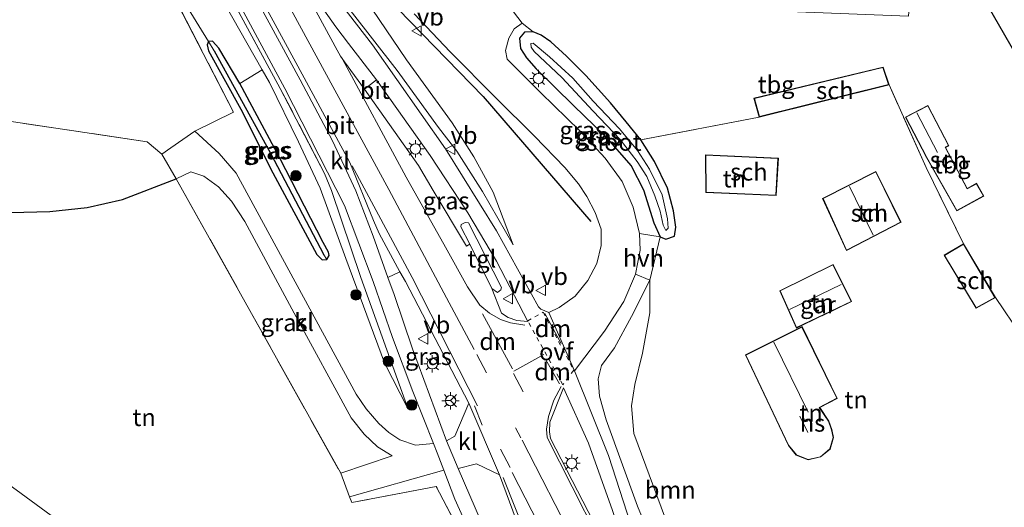
# Model space of a CAD drawing. Units: metres. Extents: x 149998 to 157066, y 458569 to 462500.
# Drawn here: x 156426 to 156568, y 461361 to 461432 of the extents above; entities that cross this region are included whole.
import ezdxf
from ezdxf.enums import TextEntityAlignment as Align

# ---------------------------------------------------------------- set-up
doc = ezdxf.new("R2010")
doc.units = ezdxf.units.M
for name, pattern in [('IE-TERREINAFSCHEIDING', [10, 8, -2]), ('VW-3-9_STREEP', [12, 3, -9]), ('VW-6060_STREEP', [1.2, 0.6, -0.6])]:
    doc.linetypes.add(name, pattern=pattern)
doc.layers.get('0').update_dxf_attribs({"lineweight": 25})
for name, color, linetype in [('B-ME-GR-BOMENRIJ-L-B1', 10, 'Continuous'), ('B-ME-GW-INSTEEKWATERGANG-L-B1', 10, 'Continuous'), ('B-ME-GW-WATERGANG-GREPPEL-L-B1', 10, 'Continuous'), ('B-ME-IE-TERREINAFSCHEIDING-HAAG-L-B1', 10, 'Continuous'), ('B-ME-KG-KADASTRAAL-OPNAMEDTMGRENS-L-B1', 10, 'Continuous')]:
    doc.layers.add(name, color=color, linetype=linetype)
for name, color, linetype, lineweight in [('B-ME-GR-BOOM-GV-B6', 93, 'Continuous', 18), ('B-ME-GR-BOOM-S-B1', 93, 'Continuous', 18), ('B-ME-GW-KRUINLIJN-L-B1', 93, 'Continuous', 18), ('B-ME-GW-TEENLIJN-L-B1', 93, 'Continuous', 18), ('B-ME-IE-GRASLAND-GV-B6', 93, 'Continuous', 18), ('B-ME-IE-GRONDWERKLIJN-GROND_INGERICHT-GV-B6', 253, 'Continuous', 18), ('B-ME-IE-HULPGEOMETRIE-L-B1', 53, 'Continuous', 18), ('B-ME-IE-MEUBILAIR_WEGMEUBILAIR-LICHTMAST-S-B1', 8, 'Continuous', 18), ('B-ME-IE-TERREINAFSCHEIDING-DOORGANG-L-B1', 8, 'IE-TERREINAFSCHEIDING-KUNSTMATIG-OPEN', 18), ('B-ME-IE-TERREINAFSCHEIDING-RASTERHEKWERK-L-B1', 8, 'IE-TERREINAFSCHEIDING', 18), ('B-ME-KG-KADASTRAAL-DAKRAND-L-B1', 13, 'Continuous', 18), ('B-ME-KG-KADASTRAAL-NOKLIJN-L-B1', 13, 'Continuous', 18), ('B-ME-OG-BEBOUWING-GV-B6', 173, 'Continuous', 18), ('B-ME-OG-WATER-GV-B6', 153, 'Continuous', 18), ('B-ME-VH-VERH_SOORT-BITUMEN-GV-B6', 8, 'IE-TERREINAFSCHEIDING-NATUURLIJK-HOUTWAL', 18), ('B-ME-VH-VERH_SOORT-HALF_VERHARDING-GV-B6', 8, 'IE-TERREINAFSCHEIDING-NATUURLIJK-HOUTWAL', 18), ('B-ME-VH-VERH_SOORT-KLINKERS-GV-B6', 8, 'IE-TERREINAFSCHEIDING-NATUURLIJK-HOUTWAL', 18), ('B-ME-VH-VERH_SOORT-TEGELS-GV-B6', 8, 'Continuous', 18), ('B-ME-VW-MARKERING-39STREEP-015-L-B1', 255, 'VW-3-9_STREEP', 18), ('B-ME-VW-MARKERING-6060STRP10-GV-B6', 255, 'VW-6060_STREEP', 18), ('B-ME-VW-MARKERING-DRIEHOEK-L-B1', 7, 'VW-HAAIETAND70-R-B', 18), ('B-ME-VW-MARKERING-STREEP-015-L-B1', 7, 'Continuous', 18), ('B-ME-VW-MEUBILAIR_WEGMEUBILAIR-RONA-S-B1', 8, 'Continuous', 18), ('B-ME-VW-MEUBILAIR_WEGMEUBILAIR-VERKEERSBORD-S-B1', 8, 'Continuous', 18)]:
    doc.layers.add(name, color=color, linetype=linetype, lineweight=lineweight)
doc.styles.add('NLCS-ISO', font='NLCS-ISO.TTF')
doc.linetypes.add('IE-TERREINAFSCHEIDING-KUNSTMATIG-OPEN', pattern='A,7,-1.5,[67,NLCS.SHX,S=0.75,R=0,X=0,Y=0],-1.5', length=10)
doc.linetypes.add('IE-TERREINAFSCHEIDING-NATUURLIJK-HOUTWAL', pattern='A,7,-1.5,[67,NLCS.SHX,S=0.75,R=45,X=0,Y=0],-1.5,7,-1.5,[70,NLCS.SHX,S=0.75,R=0,X=0,Y=0],-1.5', length=20)
doc.linetypes.add('VW-HAAIETAND70-R-B', pattern='A,0,-0.5,[153,NLCS.SHX,S=1,R=180,X=-0.375,Y=0],-0.5', length=1)

# ---------------------------------------------------------------- blocks, each defined once
blk = doc.blocks.new('boom')
h = blk.add_hatch(color=256)
edge = h.paths.add_edge_path()
edge.add_arc((0, 0), 0.75, 0, 360)
blk.add_circle((0, 0), 0.75)
blk = doc.blocks.new('lantaarnpaal')
for p, q in [((-0.75, 0), (-1.25, 0)), ((-0.88, 0.88), (-0.53, 0.53)), ((0, 0.75), (0, 1.25)), ((0.53, 0.53), (0.88, 0.88)), ((0.75, 0), (1.25, 0)), ((-0.53, -0.53), (-0.88, -0.88)), ((0, -0.75), (0, -1.25)), ((0.53, -0.53), (0.88, -0.88))]:
    blk.add_line(p, q)
blk.add_circle((0, 0), 0.75)
blk = doc.blocks.new('verkeersbord')
for p, q in [((0, 0.75), (-0.75, -0.625)), ((0.75, -0.625), (0, 0.75)), ((-0.75, -0.625), (0.75, -0.625))]:
    blk.add_line(p, q)
blk = doc.blocks.new('wegwijzer')
for q in [(-0.53, -0.53), (0, 0.75), (0.53, -0.53)]:
    blk.add_line((0, 0), q)
blk.add_circle((0, 0), 0.75)

msp = doc.modelspace()

# ---------------------------------------------------------------- linework, layer by layer
at = {"layer": 'B-ME-GR-BOMENRIJ-L-B1'}
msp.add_polyline3d([(156433.0735, 461518.4437, 2.7203), (156436.113, 461511.369, 2.698), (156446.71, 461488.511, 2.878), (156461.511, 461458.183, 3.043), (156469.794, 461443.927, 2.983), (156492.638, 461420.439, 2.818), (156508.177, 461402.351, 2.902)], dxfattribs=at)
at = {"layer": 'B-ME-GR-BOOM-GV-B6'}
for points in [[(156420.172, 461495.025, 2.362), (156427.401, 461482.868, 2.581), (156445.578, 461451.006, 2.752), (156460.71, 461424.278, 3.112), (156457.498, 461422.299, 2.881), (156454.428, 461427.407, 2.881), (156453.536, 461428.448, 2.881), (156452.958, 461428.396, 2.881), (156442.622, 461445.162, 2.752), (156416.727, 461493.634, 2.311)], [(156516.709, 461393.889, 2.998), (156516.688, 461389.139, 2.458), (156515.662, 461383.311, 2.407), (156514.523, 461378.796, 2.302), (156514.074, 461375.692, 2.263), (156514.373, 461371.727, 2.197), (156521.673, 461352.121, 2.26), (156526.955, 461341.118, 2.26), (156533.288, 461332.034, 2.305), (156546.204, 461317.116, 2.332), (156539.957, 461310.216, 3.226), (156531.188, 461326.712, 3.403), (156525.001, 461338.19, 3.361), (156520.173, 461348.574, 3.469), (156514.915, 461361.211, 3.34), (156510.422, 461373.685, 3.214), (156509.419, 461377.088, 3.184), (156509.222, 461379.606, 3.19), (156509.741, 461381.554, 3.214), (156511.592, 461384.103, 3.151), (156514.048, 461388.616, 3.061), (156516.709, 461393.889, 2.998)]]:
    msp.add_polyline3d(points, dxfattribs=at)
at = {"layer": 'B-ME-GW-INSTEEKWATERGANG-L-B1'}
for points in [[(156513.991, 461410.428, 2.902), (156515.769, 461406.937, 2.92), (156517.282, 461402.145, 2.896), (156518.218, 461400.148, 2.863), (156519.042, 461399.801, 2.863), (156520.275, 461400.224, 2.848), (156520.478, 461401.547, 2.845), (156520.11, 461403.889, 2.803), (156519.239, 461407.156, 2.722), (156517.368, 461411.047, 2.722), (156515.39, 461414.172, 2.722), (156513.285, 461416.763, 2.878), (156511.02, 461419.515, 2.878), (156507.444, 461423.444, 2.908), (156504.692, 461426.283, 2.908), (156502.418, 461428.321, 2.878), (156501.022, 461429.302, 2.761), (156499.875, 461429.782, 2.704), (156498.616, 461429.714, 2.704), (156497.89, 461428.879, 2.722), (156498.036, 461427.395, 2.809), (156498.869, 461426.029, 2.956), (156500.29, 461424.439, 3.028), (156505.674, 461419.129, 3.016), (156510.22, 461414.762, 2.944), (156513.991, 461410.428, 2.902)], [(156470.061, 461396.875, 2.851), (156470.388, 461397.456, 2.863), (156470.289, 461397.913, 2.863), (156469.523, 461399.328, 2.926), (156463.228, 461411.625, 2.983), (156457.498, 461422.299, 2.881), (156454.428, 461427.407, 2.881), (156453.536, 461428.448, 2.881), (156452.958, 461428.396, 2.881), (156452.739, 461427.912, 2.977), (156452.963, 461427.03, 2.977), (156457.621, 461418.616, 2.977), (156462.263, 461409.387, 2.782), (156468.588, 461397.573, 2.851), (156469.355, 461396.798, 2.851), (156470.061, 461396.875, 2.851)]]:
    msp.add_polyline3d(points, dxfattribs=at)
at = {"layer": 'B-ME-GW-KRUINLIJN-L-B1'}
for points in [[(156496.955, 461398.996, 3.325), (156492.528, 461406.69, 3.484), (156488.831, 461412.507, 3.532), (156486.181, 461415.96, 3.664), (156480.207, 461424.191, 3.877), (156473.392, 461432.93, 4.416)], [(156469.716, 461409.283, 3.936), (156470.737, 461406.861, 3.913), (156474.977, 461394.26, 3.58), (156481.784, 461375.229, 3.163)]]:
    msp.add_polyline3d(points, dxfattribs=at)
at = {"layer": 'B-ME-GW-TEENLIJN-L-B1'}
for points in [[(156408.8283, 461557.4091, 3.0384), (156410.0597, 461558.194, 2.8765), (156412.1845, 461558.1704, 2.843), (156414.2529, 461557.1936, 3.065), (156417.1803, 461554.7285, 3.132), (156419.5617, 461551.6611, 3.115), (156421.8396, 461547.4659, 3.059), (156424.6523, 461540.8511, 3.087), (156426.8849, 461533.7251, 2.998), (156429.6789, 461525.3698, 2.975), (156433.0675, 461517.9668, 3.032), (156436.022, 461511.328, 2.698), (156446.62, 461488.468, 2.878), (156461.423, 461458.136, 3.043), (156469.714, 461443.866, 2.983), (156472.629, 461438.954, 3.028), (156481.573, 461425.756, 2.971), (156488.167, 461416.62, 2.92), (156491.274, 461411.731, 2.965), (156494.094, 461406.611, 2.995), (156496.955, 461398.996, 3.325)], [(156481.784, 461375.229, 3.163), (156478.385, 461381.913, 2.992), (156472.778, 461396.996, 3.028), (156469.069, 461407.204, 3.034), (156465.941, 461413.876, 3.097), (156461.742, 461422.456, 3.019), (156460.71, 461424.278, 3.112), (156445.578, 461451.006, 2.752), (156427.401, 461482.868, 2.581), (156420.172, 461495.025, 2.362), (156413.09, 461503.235, 2.83), (156411.389, 461503.724, 2.85), (156409.431, 461504.952, 2.957), (156405.336, 461510.92, 2.958), (156398.359, 461521.856, 3.059), (156395.2012, 461526.5481, 2.4645), (156394.3821, 461527.8542, 2.4249), (156393.3936, 461529.4304, 2.4085), (156392.5095, 461530.8401, 2.3346)]]:
    msp.add_polyline3d(points, dxfattribs=at)
at = {"layer": 'B-ME-GW-WATERGANG-GREPPEL-L-B1'}
msp.add_polyline3d([(156453.785, 461427.056, 2.551), (156456.668, 461421.792, 2.569), (156461.9, 461412.238, 2.449), (156469.598, 461397.556, 2.503)], dxfattribs=at)
at = {"layer": 'B-ME-IE-GRASLAND-GV-B6'}
for points in [[(156427.083, 461516.897, 6.979), (156436.88, 461498.848, 6.438), (156446.607, 461480.89, 5.852), (156456.276, 461463.052, 5.292), (156460.922, 461454.411, 5.037), (156469.053, 461439.495, 4.668), (156471.077, 461436.015, 4.599), (156472.22, 461434.341, 4.552), (156473.392, 461432.93, 4.416), (156480.207, 461424.191, 3.877), (156486.181, 461415.96, 3.664), (156488.831, 461412.507, 3.532), (156492.528, 461406.69, 3.484), (156496.955, 461398.996, 3.325), (156494.094, 461406.611, 2.995), (156491.274, 461411.731, 2.965), (156488.167, 461416.62, 2.92), (156481.573, 461425.756, 2.971), (156472.629, 461438.954, 3.028), (156469.714, 461443.866, 2.983), (156461.423, 461458.136, 3.043), (156446.62, 461488.468, 2.878), (156436.022, 461511.328, 2.698), (156433.0675, 461517.9668, 3.032)], [(156433.0675, 461517.9668, 3.032), (156436.022, 461511.328, 2.698), (156446.62, 461488.468, 2.878), (156461.423, 461458.136, 3.043), (156469.714, 461443.866, 2.983), (156472.629, 461438.954, 3.028), (156481.573, 461425.756, 2.971), (156488.167, 461416.62, 2.92), (156491.274, 461411.731, 2.965), (156494.094, 461406.611, 2.995), (156496.955, 461398.996, 3.325), (156492.528, 461406.69, 3.484), (156488.831, 461412.507, 3.532), (156486.181, 461415.96, 3.664), (156480.207, 461424.191, 3.877), (156473.392, 461432.93, 4.416), (156472.22, 461434.341, 4.552), (156471.077, 461436.015, 4.599), (156469.053, 461439.495, 4.668), (156460.922, 461454.411, 5.037), (156456.276, 461463.052, 5.292), (156446.607, 461480.89, 5.852), (156436.88, 461498.848, 6.438), (156427.083, 461516.897, 6.979)], [(156416.15, 461510.029, 6.954), (156425.74, 461492.294, 6.389), (156435.174, 461474.844, 5.879), (156449.536, 461448.306, 5.091), (156454.722, 461438.77, 4.831), (156463.987, 461421.588, 4.385), (156472.604, 461404.678, 3.9), (156476.732, 461393.671, 3.738), (156479.544, 461385.575, 3.499), (156482.466, 461377.77, 3.397)], [(156425.232, 461492.004, 6.447), (156434.744, 461474.438, 5.865), (156440.112, 461464.494, 5.567), (156449.036, 461448.022, 5.077), (156454.185, 461438.451, 4.853), (156463.323, 461421.605, 4.401), (156469.716, 461409.283, 3.936), (156470.737, 461406.861, 3.913), (156474.977, 461394.26, 3.58), (156481.784, 461375.229, 3.163), (156478.385, 461381.913, 2.992), (156472.778, 461396.996, 3.028), (156469.069, 461407.204, 3.034), (156465.941, 461413.876, 3.097), (156461.742, 461422.456, 3.019), (156460.71, 461424.278, 3.112), (156445.578, 461451.006, 2.752), (156427.401, 461482.868, 2.581), (156420.172, 461495.025, 2.362)], [(156482.466, 461377.77, 3.397), (156485.458, 461370.257, 3.298), (156482.83, 461370.037, 3.241), (156480.597, 461370.811, 3.166), (156478.986, 461371.866, 3.163), (156477.559, 461373.161, 3.139), (156475.746, 461375.284, 3.1), (156474.29, 461377.389, 3.088), (156456.941, 461409.326, 2.863), (156454.466, 461412.174, 2.896), (156450.96, 461415.406, 2.896), (156456.576, 461418.181, 2.896), (156442.622, 461445.162, 2.752), (156452.958, 461428.396, 2.881), (156452.739, 461427.912, 2.977), (156452.963, 461427.03, 2.977), (156457.621, 461418.616, 2.977), (156462.263, 461409.387, 2.782), (156468.588, 461397.573, 2.851), (156469.355, 461396.798, 2.851), (156470.061, 461396.875, 2.851), (156470.388, 461397.456, 2.863), (156470.289, 461397.913, 2.863), (156469.523, 461399.328, 2.926), (156463.228, 461411.625, 2.983), (156457.498, 461422.299, 2.881), (156460.71, 461424.278, 3.112), (156461.742, 461422.456, 3.019), (156465.941, 461413.876, 3.097), (156469.069, 461407.204, 3.034), (156472.778, 461396.996, 3.028), (156478.385, 461381.913, 2.992), (156481.784, 461375.229, 3.163), (156474.977, 461394.26, 3.58), (156470.737, 461406.861, 3.913), (156469.716, 461409.283, 3.936), (156463.323, 461421.605, 4.401), (156454.185, 461438.451, 4.853)], [(156482.658, 461432.362, 3.034), (156487.854, 461426.889, 3.034), (156494.449, 461420.217, 3.073), (156500.057, 461414.694, 3.085), (156504.413, 461410.165, 3.085), (156506.381, 461407.795, 3.085), (156507.604, 461405.969, 3.115), (156508.797, 461403.661, 3.112), (156509.694, 461401.254, 3.133), (156509.683, 461398.912, 3.133), (156509.058, 461396.283, 3.196), (156507.735, 461393.81, 3.217), (156505.913, 461391.57, 3.28), (156503.63, 461389.928, 3.256), (156502.123, 461389.213, 3.196), (156500.942, 461389.694, 3.244), (156500.619, 461390.029, 3.277), (156494.541, 461401.018, 3.445), (156487.175, 461412.847, 3.685), (156476.624, 461427.903, 4.162), (156472.006, 461433.893, 4.445)], [(156515.223, 461400.619, 3.079), (156514.294, 461404.434, 3.079), (156512.71, 461408.159, 3.067), (156510.265, 461411.54, 3.061), (156506.601, 461415.468, 3.016), (156500.978, 461420.986, 3.091), (156496.085, 461425.831, 3.052), (156495.842, 461427.073, 3.025), (156496.324, 461428.86, 2.83), (156497.105, 461430.209, 2.779), (156498.241, 461431.022, 2.713), (156499.875, 461429.782, 2.704), (156498.616, 461429.714, 2.704), (156497.89, 461428.879, 2.722), (156498.036, 461427.395, 2.809), (156498.869, 461426.029, 2.956), (156500.29, 461424.439, 3.028), (156505.674, 461419.129, 3.016), (156510.22, 461414.762, 2.944), (156513.991, 461410.428, 2.902), (156515.769, 461406.937, 2.92), (156517.282, 461402.145, 2.896), (156518.218, 461400.148, 2.863), (156515.223, 461400.619, 3.079)], [(156518.218, 461400.148, 2.863), (156517.282, 461402.145, 2.896), (156515.769, 461406.937, 2.92), (156513.991, 461410.428, 2.902), (156510.22, 461414.762, 2.944), (156505.674, 461419.129, 3.016), (156500.29, 461424.439, 3.028), (156498.869, 461426.029, 2.956), (156498.036, 461427.395, 2.809), (156497.89, 461428.879, 2.722), (156498.616, 461429.714, 2.704), (156499.875, 461429.782, 2.704), (156501.022, 461429.302, 2.761), (156502.418, 461428.321, 2.878), (156504.692, 461426.283, 2.908), (156507.444, 461423.444, 2.908), (156511.02, 461419.515, 2.878), (156513.285, 461416.763, 2.878), (156515.39, 461414.172, 2.722), (156517.368, 461411.047, 2.722), (156519.239, 461407.156, 2.722), (156520.11, 461403.889, 2.803), (156520.478, 461401.547, 2.845), (156520.275, 461400.224, 2.848), (156519.042, 461399.801, 2.863), (156518.218, 461400.148, 2.863)], [(156452.958, 461428.396, 2.881), (156453.785, 461427.056, 2.551), (156456.668, 461421.792, 2.569), (156461.9, 461412.238, 2.449), (156469.598, 461397.556, 2.503), (156470.061, 461396.875, 2.851), (156469.355, 461396.798, 2.851), (156468.588, 461397.573, 2.851), (156462.263, 461409.387, 2.782), (156457.621, 461418.616, 2.977), (156452.963, 461427.03, 2.977), (156452.739, 461427.912, 2.977), (156452.958, 461428.396, 2.881)], [(156452.958, 461428.396, 2.881), (156453.536, 461428.448, 2.881), (156454.428, 461427.407, 2.881), (156457.498, 461422.299, 2.881), (156463.228, 461411.625, 2.983), (156469.523, 461399.328, 2.926), (156470.289, 461397.913, 2.863), (156470.388, 461397.456, 2.863), (156470.061, 461396.875, 2.851), (156469.598, 461397.556, 2.503), (156461.9, 461412.238, 2.449), (156456.668, 461421.792, 2.569), (156453.785, 461427.056, 2.551), (156452.958, 461428.396, 2.881)], [(156500.011, 461426.94, 1.873), (156503.98, 461423.162, 1.873), (156508.538, 461418.331, 1.873), (156512.407, 461414.21, 1.873), (156514.882, 461411.041, 1.873), (156516.268, 461408.866, 1.873), (156517.444, 461406.091, 1.873), (156518.207, 461403.876, 1.873), (156518.619, 461401.848, 1.873), (156519.04, 461401.042, 1.873), (156519.345, 461401.374, 1.873), (156519.282, 461402.735, 1.873), (156518.496, 461406.199, 1.873), (156516.682, 461409.935, 1.873), (156514.918, 461412.615, 1.873), (156512.313, 461415.757, 1.873), (156508.515, 461419.74, 1.873), (156505.604, 461423.059, 1.873), (156502.214, 461426.19, 1.873), (156499.859, 461428.163, 1.873), (156499.5, 461428.116, 1.873), (156499.563, 461427.555, 1.873), (156500.011, 461426.94, 1.873)], [(156485.413, 461406.828, 3.586), (156483.288, 461410.435, 3.808), (156475.484, 461421.475, 4.271), (156477.209, 461422.824, 4.126), (156484.957, 461411.891, 3.754), (156490.391, 461403.592, 3.529), (156494.559, 461396.627, 3.373), (156499.071, 461387.894, 3.391), (156497.496, 461388.049, 3.412), (156496.231, 461388.493, 3.523), (156495.263, 461389.12, 3.514), (156493.902, 461392.689, 3.421), (156494.714, 461392.116, 3.631), (156495.205, 461392.486, 3.631), (156495.288, 461392.797, 3.64), (156490.487, 461402.153, 3.751), (156490.026, 461402.226, 3.751), (156489.467, 461401.939, 3.751), (156489.396, 461401.614, 3.742), (156490.724, 461399.087, 3.49), (156490.241, 461398.781, 3.49), (156485.413, 461406.828, 3.586)], [(156448.29, 461408.518, 2.836), (156450.406, 461409.519, 2.902), (156452.253, 461408.933, 2.905), (156454.382, 461407.386, 2.905), (156456.264, 461405.318, 2.905), (156458.19, 461402.348, 2.911), (156465.332, 461389.102, 3.007), (156473.572, 461373.998, 3.07), (156475.459, 461371.61, 3.094), (156477.383, 461369.762, 3.094), (156479.464, 461368.493, 3.124), (156472.064, 461365.974, 3.043), (156448.29, 461408.518, 2.836)], [(156490.568, 461376.122, 3.478), (156488.543, 461371.346, 3.433), (156487.318, 461370.65, 3.325), (156482.414, 461383.943, 3.505), (156479.778, 461391.797, 3.702), (156478.878, 461394.287, 3.853), (156480.568, 461395.078, 3.866), (156481.421, 461393.664, 3.722), (156490.568, 461376.122, 3.478)], [(156514.617, 461394.753, 3.079), (156516.709, 461393.889, 2.998), (156514.048, 461388.616, 3.061), (156511.592, 461384.103, 3.151), (156509.741, 461381.554, 3.214), (156509.222, 461379.606, 3.19), (156509.419, 461377.088, 3.184), (156510.422, 461373.685, 3.214), (156514.915, 461361.211, 3.34), (156520.173, 461348.574, 3.469), (156525.001, 461338.19, 3.361), (156531.188, 461326.712, 3.403), (156539.957, 461310.216, 3.226), (156537.176, 461308.888, 3.553), (156526.63, 461329.761, 3.526), (156519.58, 461343.886, 3.454), (156516.115, 461351.881, 3.391), (156510.754, 461368.51, 3.367), (156505.809, 461380.771, 3.355), (156510.181, 461386.529, 3.202), (156512.97, 461390.775, 3.118), (156514.617, 461394.753, 3.079)], [(156535.099, 461307.896, 3.514), (156533.752, 461307.253, 3.37), (156523.477, 461328.351, 3.523), (156511.717, 461352.889, 3.571), (156502.372, 461371.011, 3.544), (156502.205, 461371.967, 3.562), (156502.271, 461373.349, 3.562), (156504.248, 461378.331, 3.445), (156507.844, 461370.302, 3.355), (156511.329, 461360.582, 3.361), (156514.51, 461350.666, 3.436), (156517.837, 461343.031, 3.469), (156526.246, 461325.87, 3.538), (156535.099, 461307.896, 3.514)], [(156495.001, 461365.749, 3.472), (156499.334, 461354.049, 3.379), (156505.579, 461341.278, 3.445), (156514.06, 461326.032, 3.445), (156523.515, 461309.933, 3.478), (156526.593, 461303.835, 3.508), (156524.402, 461302.789, 3.289), (156521.484, 461301.396, 3.874), (156520.574, 461300.961, 3.853), (156515.972, 461309.994, 3.811), (156511.457, 461319.305, 3.667), (156505.432, 461331.957, 3.454), (156497.11, 461348.426, 3.397), (156492.388, 461358.865, 3.304), (156489.034, 461366.661, 3.373), (156491.654, 461367.327, 3.442), (156495.001, 461365.749, 3.472)], [(156513.807, 461304.451, 3.661), (156512.911, 461307.096, 3.685), (156511.191, 461308.833, 3.754), (156495.28, 461346.088, 3.427), (156485.839, 461364.037, 3.265), (156473.632, 461361.722, 3.1), (156473.324, 461362.556, 3.046), (156486.947, 461366.417, 3.301), (156488.544, 461362.239, 3.286), (156492.134, 461354.213, 3.352), (156498.455, 461341.335, 3.337), (156506.611, 461323.638, 3.646), (156512.294, 461312.259, 3.856), (156518.327, 461299.888, 3.82), (156517.372, 461299.432, 3.736), (156515.165, 461300.445, 3.625), (156513.807, 461304.451, 3.661)]]:
    msp.add_polyline3d(points, dxfattribs=at)
at = {"layer": 'B-ME-IE-GRONDWERKLIJN-GROND_INGERICHT-GV-B6'}
for points in [[(156346.448, 461421.211, 2.367), (156367.769, 461456.963, 2.779), (156373.549, 461466.655, 2.686), (156385.137, 461486.777, 2.539), (156393.831, 461492.911, 2.62), (156404.567, 461490.32, 2.389), (156416.727, 461493.634, 2.311), (156442.622, 461445.162, 2.752), (156456.576, 461418.181, 2.896), (156450.96, 461415.406, 2.896), (156447.528, 461413.016, 2.909), (156446.185, 461412.081, 2.914), (156444.076, 461413.89, 2.947), (156380.317, 461423.403, 2.749), (156346.625, 461421.081, 2.368), (156346.448, 461421.211, 2.367)], [(156498.241, 461431.022, 2.713), (156495.597, 461434.548, 2.741), (156494.457, 461436.09, 2.732), (156490.525, 461436.562, 2.872), (156491.151, 461437.214, 2.809), (156492.497, 461439.747, 2.704), (156494.786, 461443.788, 2.644), (156496.787, 461446.306, 2.644), (156498.648, 461448.114, 2.536), (156501.219, 461449.461, 2.425), (156503.97, 461450.257, 2.38), (156506.955, 461450.536, 2.377), (156512.326, 461450.634, 2.374), (156520.754, 461450.362, 2.35), (156522.578, 461450.465, 2.35), (156523.646, 461450.88, 2.35), (156523.2, 461433.246, 2.638), (156554.073, 461432.053, 2.62), (156555.642, 461450.804, 2.431), (156571.047, 461424.011, 2.488)], [(156583.164, 461360.361, 2.374), (156583.289, 461364.531, 2.608), (156581.549, 461368.739, 2.608), (156577.764, 461374.875, 2.794), (156566.636, 461391.353, 2.65), (156562.034, 461399.151, 2.65), (156556.621, 461410.149, 2.791), (156551.263, 461422.118, 2.737), (156550.417, 461424.685, 2.737), (156531.743, 461420.182, 2.83), (156532.511, 461417.461, 2.83), (156515.39, 461414.172, 2.722), (156513.285, 461416.763, 2.878), (156511.02, 461419.515, 2.878), (156507.444, 461423.444, 2.908), (156504.692, 461426.283, 2.908), (156502.418, 461428.321, 2.878), (156501.022, 461429.302, 2.761), (156499.875, 461429.782, 2.704), (156498.241, 461431.022, 2.713)], [(156380.317, 461423.403, 2.749), (156444.076, 461413.89, 2.947), (156446.185, 461412.081, 2.914), (156448.29, 461408.518, 2.836), (156440.531, 461405.551, 2.83), (156435.406, 461404.386, 2.833), (156430.007, 461403.788, 2.815), (156424.371, 461403.681, 2.803), (156405.883, 461406.345, 2.755), (156396.208, 461390.927, 2.575), (156393.587, 461386.674, 2.564), (156358.717, 461412.222, 2.047), (156379.868, 461415.035, 1.954), (156382.132, 461416.252, 2.374), (156381.263, 461420.832, 2.401), (156379.867, 461422.548, 2.515), (156380.317, 461423.403, 2.749)], [(156516.709, 461393.889, 2.998), (156518.218, 461400.148, 2.863), (156519.042, 461399.801, 2.863), (156520.275, 461400.224, 2.848), (156520.478, 461401.547, 2.845), (156520.11, 461403.889, 2.803), (156519.239, 461407.156, 2.722), (156517.368, 461411.047, 2.722), (156515.39, 461414.172, 2.722), (156532.511, 461417.461, 2.83), (156551.263, 461422.118, 2.737), (156556.621, 461410.149, 2.791), (156562.034, 461399.151, 2.65), (156559.211, 461397.474, 2.65), (156563.843, 461389.83, 2.65), (156566.636, 461391.353, 2.65), (156577.764, 461374.875, 2.794), (156581.549, 461368.739, 2.608), (156583.289, 461364.531, 2.608), (156583.164, 461360.361, 2.374)], [(156564.969, 461406.037, 2.884), (156563.907, 461407.881, 2.788), (156562.577, 461407.153, 2.788), (156559.445, 461413.066, 2.758), (156559.902, 461413.324, 2.758), (156556.877, 461419.138, 2.728), (156553.648, 461417.447, 2.683), (156556.688, 461411.591, 2.743), (156561.04, 461403.89, 2.743), (156564.969, 461406.037, 2.884)], [(156524.799, 461406.539, 2.818), (156534.979, 461406.133, 2.935), (156535.275, 461411.493, 2.818), (156524.77, 461411.987, 2.818), (156524.799, 461406.539, 2.818)], [(156553, 461402.252, 2.794), (156549.371, 461409.61, 2.845), (156541.676, 461405.692, 2.827), (156545.118, 461398.145, 2.83), (156553, 461402.252, 2.794)], [(156448.29, 461408.518, 2.836), (156472.064, 461365.974, 3.043), (156473.324, 461362.556, 3.046), (156473.632, 461361.722, 3.1), (156485.839, 461364.037, 3.265), (156495.28, 461346.088, 3.427), (156475.825, 461343.415, 3.376), (156465.604, 461341.996, 3.686), (156463.756, 461342.661, 3.362), (156461.326, 461342.693, 3.272), (156459.054, 461343.553, 2.831), (156456.493, 461344.547, 2.669), (156450.382, 461345.063, 2.414), (156400.094, 461381.907, 4.032), (156396.706, 461387.209, 2.22), (156395.515, 461385.262, 2.219), (156393.587, 461386.674, 2.564), (156396.208, 461390.927, 2.575), (156405.883, 461406.345, 2.755), (156424.371, 461403.681, 2.803), (156430.007, 461403.788, 2.815), (156435.406, 461404.386, 2.833), (156440.531, 461405.551, 2.83), (156448.29, 461408.518, 2.836)], [(156545.845, 461390.779, 2.911), (156543.185, 461396.158, 3.007), (156535.482, 461392.342, 3.07), (156537.875, 461386.954, 3.217), (156541.521, 461388.703, 3.433), (156541.596, 461388.74, 2.911), (156545.845, 461390.779, 2.911)], [(156521.673, 461352.121, 2.26), (156514.373, 461371.727, 2.197), (156514.074, 461375.692, 2.263), (156514.523, 461378.796, 2.302), (156515.662, 461383.311, 2.407), (156516.688, 461389.139, 2.458), (156516.709, 461393.889, 2.998)], [(156538.704, 461387.17, 3.469), (156530.528, 461383.078, 3.271), (156536.721, 461369.981, 3.319), (156537.844, 461368.581, 3.316), (156539.6, 461367.924, 3.316), (156541.366, 461368.317, 3.331), (156542.74, 461369.472, 3.385), (156543.229, 461371.126, 3.463), (156542.995, 461372.269, 3.463), (156542.579, 461373.507, 3.463), (156541.265, 461375.47, 3.469), (156543.788, 461376.796, 3.469), (156538.704, 461387.17, 3.469)], [(156450.382, 461345.063, 2.414), (156425.896, 461341.525, 2.44), (156424.64, 461340.16, 2.53), (156405.954, 461337.97, 2.725), (156403.968, 461351.212, 2.542), (156418.501, 461353.099, 2.572), (156414.445, 461359.447, 2.572), (156413.089, 461361.569, 1.825), (156403.238, 461376.987, 1.825), (156400.657, 461381.026, 3.952), (156400.094, 461381.907, 4.032), (156450.382, 461345.063, 2.414)]]:
    msp.add_polyline3d(points, dxfattribs=at)
at = {"layer": 'B-ME-IE-HULPGEOMETRIE-L-B1'}
msp.add_polyline3d([(156514.521, 461298.071, 5.129), (156512.85, 461299.295, 5.148), (156510.46, 461301.046, 3.238), (156509.017, 461302.103, 1.225), (156505.302, 461304.826, 1.225), (156502.188, 461307.107, 3.29), (156457.335, 461339.969, 3.722), (156450.382, 461345.063, 2.414), (156400.094, 461381.907, 4.032)], dxfattribs=at)
at = {"layer": 'B-ME-IE-TERREINAFSCHEIDING-DOORGANG-L-B1'}
for p, q in [((156450.96, 461415.406, 2.896), (156447.528, 461413.016, 2.909)), ((156448.29, 461408.518, 2.836), (156446.185, 461412.081, 2.914))]:
    msp.add_line(p, q, dxfattribs=at)
msp.add_polyline3d([(156473.632, 461361.722, 3.1), (156473.324, 461362.556, 3.046), (156472.064, 461365.974, 3.043)], dxfattribs=at)
at = {"layer": 'B-ME-IE-TERREINAFSCHEIDING-HAAG-L-B1'}
msp.add_polyline3d([(156396.208, 461390.927, 2.575), (156405.883, 461406.345, 2.755), (156424.371, 461403.681, 2.803), (156430.007, 461403.788, 2.815), (156435.406, 461404.386, 2.833), (156440.531, 461405.551, 2.83), (156448.29, 461408.518, 2.836)], dxfattribs=at)
at = {"layer": 'B-ME-IE-TERREINAFSCHEIDING-RASTERHEKWERK-L-B1'}
for p, q in [((156515.39, 461414.172, 2.722), (156532.511, 461417.461, 2.83)), ((156448.29, 461408.518, 2.836), (156472.064, 461365.974, 3.043))]:
    msp.add_line(p, q, dxfattribs=at)
for points in [[(156469.716, 461409.283, 3.936), (156463.323, 461421.605, 4.401), (156454.185, 461438.451, 4.853), (156449.036, 461448.022, 5.077), (156440.112, 461464.494, 5.567), (156434.744, 461474.438, 5.865), (156425.232, 461492.004, 6.447), (156415.658, 461509.8, 6.985), (156410.243, 461518.05, 7.324), (156406.628, 461523.588, 7.66), (156402.4616, 461531.0171, 8.257)], [(156450.96, 461415.406, 2.896), (156456.576, 461418.181, 2.896), (156442.622, 461445.162, 2.752)], [(156447.528, 461413.016, 2.909), (156446.185, 461412.081, 2.914), (156444.076, 461413.89, 2.947), (156380.317, 461423.403, 2.749), (156346.625, 461421.081, 2.368)], [(156562.034, 461399.151, 2.65), (156556.621, 461410.149, 2.791), (156551.263, 461422.118, 2.737)], [(156511.191, 461308.833, 3.754), (156495.28, 461346.088, 3.427), (156485.839, 461364.037, 3.265), (156473.632, 461361.722, 3.1)]]:
    msp.add_polyline3d(points, dxfattribs=at)
at = {"layer": 'B-ME-KG-KADASTRAAL-DAKRAND-L-B1'}
for points in [[(156531.805, 461420.146, 4.936), (156532.546, 461417.521, 4.864), (156551.199, 461422.153, 4.936), (156550.383, 461424.626, 4.936), (156531.805, 461420.146, 4.936)], [(156561.059, 461403.957, 4.57), (156564.9, 461406.057, 5.071), (156563.888, 461407.813, 5.149), (156562.556, 461407.085, 5.014), (156559.378, 461413.085, 5.083), (156559.835, 461413.344, 4.846), (156556.856, 461419.071, 4.846), (156553.716, 461417.426, 4.846), (156556.731, 461411.615, 4.846), (156561.059, 461403.957, 4.57)], [(156535.222, 461411.445, 5.077), (156524.82, 461411.935, 5.197), (156524.849, 461406.587, 5.59), (156534.932, 461406.185, 5.632), (156535.222, 461411.445, 5.077)], [(156545.141, 461398.214, 5.611), (156552.934, 461402.274, 5.611), (156549.348, 461409.543, 5.89), (156541.741, 461405.669, 5.89), (156545.141, 461398.214, 5.611)], [(156562.016, 461399.083, 4.624), (156559.28, 461397.457, 4.426), (156563.861, 461389.896, 4.477), (156566.566, 461391.372, 4.627), (156562.016, 461399.083, 4.624)], [(156545.778, 461390.802, 5.557), (156543.162, 461396.091, 5.557), (156535.547, 461392.318, 5.557), (156537.9, 461387.021, 5.557), (156545.778, 461390.802, 5.557)], [(156538.681, 461387.103, 6.013), (156530.594, 461383.055, 5.953), (156536.763, 461370.007, 5.953), (156537.875, 461368.623, 5.953), (156539.604, 461367.976, 5.953), (156541.343, 461368.363, 5.953), (156542.697, 461369.5, 5.953), (156543.178, 461371.128, 5.953), (156542.947, 461372.256, 5.953), (156542.533, 461373.485, 6.013), (156541.192, 461375.489, 6.013), (156543.721, 461376.818, 6.013), (156538.681, 461387.103, 6.013)]]:
    msp.add_polyline3d(points, dxfattribs=at)
at = {"layer": 'B-ME-KG-KADASTRAAL-NOKLIJN-L-B1'}
for p, q in [((156555.27, 461418.066, 5.455), (156558.277, 461412.341, 5.455)), ((156545.567, 461407.436, 9.37), (156548.981, 461400.409, 9.37)), ((156536.863, 461389.638, 9.37), (156544.335, 461393.266, 9.37)), ((156539.574, 461374.785, 11.686), (156534.633, 461384.933, 11.731)), ((156539.527, 461371.858, 10.057), (156538.374, 461374.214, 10.072))]:
    msp.add_line(p, q, dxfattribs=at)
at = {"layer": 'B-ME-KG-KADASTRAAL-OPNAMEDTMGRENS-L-B1'}
msp.add_polyline3d([(156516.062, 461519.7, 2.554), (156521.66, 461509.906, 2.454), (156548.965, 461462.415, 2.281), (156549.095, 461462.189, 2.383), (156549.426, 461461.614, 1.72), (156550.262, 461460.159, 1.72), (156550.703, 461459.393, 2.197), (156551.815, 461457.458, 2.542), (156554.431, 461452.91, 2.455), (156555.642, 461450.804, 2.431), (156571.047, 461424.011, 2.488), (156572.593, 461448.446, 2.398), (156657.476, 461442.128, 2.401), (156651.501, 461362.729, 2.476), (156604.208, 461366.335, 2.338), (156608.435, 461358.982, 2.314)], dxfattribs=at)
at = {"layer": 'B-ME-OG-BEBOUWING-GV-B6'}
for points in [[(156551.263, 461422.118, 2.737), (156532.511, 461417.461, 2.83), (156531.743, 461420.182, 2.83), (156550.417, 461424.685, 2.737), (156551.263, 461422.118, 2.737)], [(156559.445, 461413.066, 2.758), (156562.577, 461407.153, 2.788), (156563.907, 461407.881, 2.788), (156564.969, 461406.037, 2.884), (156561.04, 461403.89, 2.743), (156556.688, 461411.591, 2.743), (156553.648, 461417.447, 2.683), (156556.877, 461419.138, 2.728), (156559.902, 461413.324, 2.758), (156559.445, 461413.066, 2.758)], [(156535.275, 461411.493, 2.818), (156534.979, 461406.133, 2.935), (156524.799, 461406.539, 2.818), (156524.77, 461411.987, 2.818), (156535.275, 461411.493, 2.818)], [(156553, 461402.252, 2.794), (156545.118, 461398.145, 2.83), (156541.676, 461405.692, 2.827), (156549.371, 461409.61, 2.845), (156553, 461402.252, 2.794)], [(156566.636, 461391.353, 2.65), (156563.843, 461389.83, 2.65), (156559.211, 461397.474, 2.65), (156562.034, 461399.151, 2.65), (156566.636, 461391.353, 2.65)], [(156541.521, 461388.703, 3.433), (156537.875, 461386.954, 3.217), (156535.482, 461392.342, 3.07), (156543.185, 461396.158, 3.007), (156545.845, 461390.779, 2.911), (156541.596, 461388.74, 2.911), (156541.521, 461388.703, 3.433)], [(156541.366, 461368.317, 3.331), (156539.6, 461367.924, 3.316), (156537.844, 461368.581, 3.316), (156536.721, 461369.981, 3.319), (156530.528, 461383.078, 3.271), (156538.704, 461387.17, 3.469), (156543.788, 461376.796, 3.469), (156541.265, 461375.47, 3.469), (156542.579, 461373.507, 3.463), (156542.995, 461372.269, 3.463), (156543.229, 461371.126, 3.463), (156542.74, 461369.472, 3.385), (156541.366, 461368.317, 3.331)]]:
    msp.add_polyline3d(points, dxfattribs=at)
at = {"layer": 'B-ME-OG-WATER-GV-B6'}
msp.add_polyline3d([(156519.345, 461401.374, 1.873), (156519.04, 461401.042, 1.873), (156518.619, 461401.848, 1.873), (156518.207, 461403.876, 1.873), (156517.444, 461406.091, 1.873), (156516.268, 461408.866, 1.873), (156514.882, 461411.041, 1.873), (156512.407, 461414.21, 1.873), (156508.538, 461418.331, 1.873), (156503.98, 461423.162, 1.873), (156500.011, 461426.94, 1.873), (156499.563, 461427.555, 1.873), (156499.5, 461428.116, 1.873), (156499.859, 461428.163, 1.873), (156502.214, 461426.19, 1.873), (156505.604, 461423.059, 1.873), (156508.515, 461419.74, 1.873), (156512.313, 461415.757, 1.873), (156514.918, 461412.615, 1.873), (156516.682, 461409.935, 1.873), (156518.496, 461406.199, 1.873), (156519.282, 461402.735, 1.873), (156519.345, 461401.374, 1.873)], dxfattribs=at)
at = {"layer": 'B-ME-VH-VERH_SOORT-BITUMEN-GV-B6'}
for points in [[(156426.755, 461516.637, 6.961), (156436.467, 461498.652, 6.404), (156446.382, 461480.34, 5.844), (156455.855, 461462.827, 5.313), (156460.457, 461454.373, 5.047), (156467.357, 461441.624, 4.686), (156469.801, 461437.255, 4.573), (156472.006, 461433.893, 4.445), (156476.624, 461427.903, 4.162), (156487.175, 461412.847, 3.685), (156494.541, 461401.018, 3.445), (156500.619, 461390.029, 3.277), (156500.942, 461389.694, 3.244), (156502.123, 461389.213, 3.196), (156505.809, 461380.771, 3.355), (156510.754, 461368.51, 3.367), (156516.115, 461351.881, 3.391)], [(156492.134, 461354.213, 3.352), (156488.544, 461362.239, 3.286), (156486.947, 461366.417, 3.301), (156485.983, 461368.94, 3.295), (156485.458, 461370.257, 3.298), (156482.466, 461377.77, 3.397), (156479.544, 461385.575, 3.499), (156476.732, 461393.671, 3.738), (156472.604, 461404.678, 3.9), (156463.987, 461421.588, 4.385), (156454.722, 461438.77, 4.831), (156449.536, 461448.306, 5.091), (156435.174, 461474.844, 5.879), (156425.74, 461492.294, 6.389), (156416.15, 461510.029, 6.954)], [(156463.922, 461441.217, 4.795), (156471.524, 461427.139, 4.431), (156472.002, 461426.259, 4.415), (156472.588, 461425.44, 4.382), (156475.484, 461421.475, 4.271), (156483.288, 461410.435, 3.808), (156485.413, 461406.828, 3.586), (156490.241, 461398.781, 3.49), (156490.724, 461399.087, 3.49), (156493.902, 461392.689, 3.421), (156495.263, 461389.12, 3.514), (156496.231, 461388.493, 3.523), (156497.496, 461388.049, 3.412), (156499.071, 461387.894, 3.391), (156494.559, 461396.627, 3.373), (156490.391, 461403.592, 3.529), (156484.957, 461411.891, 3.754), (156477.209, 461422.824, 4.126), (156473.165, 461428.101, 4.351), (156471.365, 461430.5, 4.461), (156469.055, 461433.774, 4.587)], [(156499.334, 461354.049, 3.379), (156495.001, 461365.749, 3.472), (156490.568, 461376.122, 3.478), (156481.421, 461393.664, 3.722), (156480.568, 461395.078, 3.866), (156477.59, 461400.625, 3.966), (156476.794, 461402.517, 3.993), (156473.37, 461410.875, 4.153), (156466.749, 461423.147, 4.473), (156457.524, 461440.205, 4.919), (156456.964, 461439.892, 4.903), (156466.197, 461422.848, 4.457), (156470.848, 461414.04, 4.22), (156474.233, 461406.792, 4.036), (156476.749, 461400.254, 3.93), (156478.878, 461394.287, 3.853), (156479.778, 461391.797, 3.702), (156482.414, 461383.943, 3.505), (156487.318, 461370.65, 3.325), (156489.034, 461366.661, 3.373), (156492.388, 461358.865, 3.304)], [(156495.597, 461434.548, 2.741), (156498.241, 461431.022, 2.713), (156497.105, 461430.209, 2.779), (156496.324, 461428.86, 2.83), (156495.842, 461427.073, 3.025), (156496.085, 461425.831, 3.052), (156500.978, 461420.986, 3.091), (156506.601, 461415.468, 3.016), (156510.265, 461411.54, 3.061), (156512.71, 461408.159, 3.067), (156514.294, 461404.434, 3.079), (156515.223, 461400.619, 3.079), (156515.318, 461398.196, 3.079), (156514.617, 461394.753, 3.079), (156512.97, 461390.775, 3.118), (156510.181, 461386.529, 3.202), (156505.809, 461380.771, 3.355), (156502.123, 461389.213, 3.196), (156503.63, 461389.928, 3.256), (156505.913, 461391.57, 3.28), (156507.735, 461393.81, 3.217), (156509.058, 461396.283, 3.196), (156509.683, 461398.912, 3.133), (156509.694, 461401.254, 3.133), (156508.797, 461403.661, 3.112), (156507.604, 461405.969, 3.115), (156506.381, 461407.795, 3.085), (156504.413, 461410.165, 3.085), (156500.057, 461414.694, 3.085), (156494.449, 461420.217, 3.073), (156487.854, 461426.889, 3.034), (156482.658, 461432.362, 3.034)], [(156511.329, 461360.582, 3.361), (156507.844, 461370.302, 3.355), (156504.248, 461378.331, 3.445), (156502.271, 461373.349, 3.562), (156502.205, 461371.967, 3.562), (156502.372, 461371.011, 3.544), (156511.717, 461352.889, 3.571)]]:
    msp.add_polyline3d(points, dxfattribs=at)
at = {"layer": 'B-ME-VH-VERH_SOORT-HALF_VERHARDING-GV-B6'}
msp.add_polyline3d([(156514.617, 461394.753, 3.079), (156515.318, 461398.196, 3.079), (156515.223, 461400.619, 3.079), (156518.218, 461400.148, 2.863), (156516.709, 461393.889, 2.998), (156514.617, 461394.753, 3.079)], dxfattribs=at)
at = {"layer": 'B-ME-VH-VERH_SOORT-KLINKERS-GV-B6'}
for points in [[(156477.209, 461422.824, 4.126), (156475.484, 461421.475, 4.271), (156472.588, 461425.44, 4.382), (156472.002, 461426.259, 4.415), (156471.524, 461427.139, 4.431), (156463.922, 461441.217, 4.795), (156457.702, 461452.655, 5.147), (156453.261, 461460.883, 5.398), (156453.814, 461461.179, 5.395), (156458.272, 461452.968, 5.124), (156464.481, 461441.502, 4.787), (156466.929, 461437.117, 4.668), (156469.055, 461433.774, 4.587), (156471.365, 461430.5, 4.461), (156473.165, 461428.101, 4.351), (156477.209, 461422.824, 4.126)], [(156478.878, 461394.287, 3.853), (156476.749, 461400.254, 3.93), (156474.233, 461406.792, 4.036), (156470.848, 461414.04, 4.22), (156466.197, 461422.848, 4.457), (156456.964, 461439.892, 4.903), (156457.524, 461440.205, 4.919), (156466.749, 461423.147, 4.473), (156473.37, 461410.875, 4.153), (156476.794, 461402.517, 3.993), (156477.59, 461400.625, 3.966), (156480.568, 461395.078, 3.866), (156478.878, 461394.287, 3.853)], [(156448.29, 461408.518, 2.836), (156446.185, 461412.081, 2.914), (156447.528, 461413.016, 2.909), (156450.96, 461415.406, 2.896), (156454.466, 461412.174, 2.896), (156456.941, 461409.326, 2.863), (156474.29, 461377.389, 3.088), (156475.746, 461375.284, 3.1), (156477.559, 461373.161, 3.139), (156478.986, 461371.866, 3.163), (156480.597, 461370.811, 3.166), (156482.83, 461370.037, 3.241), (156485.458, 461370.257, 3.298), (156485.983, 461368.94, 3.295), (156486.947, 461366.417, 3.301), (156473.324, 461362.556, 3.046), (156472.064, 461365.974, 3.043), (156479.464, 461368.493, 3.124), (156477.383, 461369.762, 3.094), (156475.459, 461371.61, 3.094), (156473.572, 461373.998, 3.07), (156465.332, 461389.102, 3.007), (156458.19, 461402.348, 2.911), (156456.264, 461405.318, 2.905), (156454.382, 461407.386, 2.905), (156452.253, 461408.933, 2.905), (156450.406, 461409.519, 2.902), (156448.29, 461408.518, 2.836)], [(156490.568, 461376.122, 3.478), (156495.001, 461365.749, 3.472), (156491.654, 461367.327, 3.442), (156489.034, 461366.661, 3.373), (156487.318, 461370.65, 3.325), (156488.543, 461371.346, 3.433), (156490.568, 461376.122, 3.478)]]:
    msp.add_polyline3d(points, dxfattribs=at)
at = {"layer": 'B-ME-VH-VERH_SOORT-TEGELS-GV-B6'}
msp.add_polyline3d([(156495.205, 461392.486, 3.631), (156494.714, 461392.116, 3.631), (156493.902, 461392.689, 3.421), (156490.724, 461399.087, 3.49), (156489.396, 461401.614, 3.742), (156489.467, 461401.939, 3.751), (156490.026, 461402.226, 3.751), (156490.487, 461402.153, 3.751), (156495.288, 461392.797, 3.64), (156495.205, 461392.486, 3.631)], dxfattribs=at)
at = {"layer": 'B-ME-VW-MARKERING-39STREEP-015-L-B1'}
for p, q in [((156491.724, 461383.131, 3.544), (156498.051, 461371.093, 3.574)), ((156497.003, 461380.396, 3.559), (156501.203, 461372.375, 3.562)), ((156491.373, 461375.692, 3.49), (156495.237, 461366.106, 3.493)), ((156496.51, 461366.777, 3.52), (156492.109, 461375.173, 3.496))]:
    msp.add_line(p, q, dxfattribs=at)
at = {"layer": 'B-ME-VW-MARKERING-6060STRP10-GV-B6'}
msp.add_polyline3d([(156505.722, 461380.86, 3.355), (156504.133, 461378.773, 3.478), (156499.064, 461387.995, 3.358), (156501.292, 461389.249, 3.277), (156505.722, 461380.86, 3.355)], dxfattribs=at)
at = {"layer": 'B-ME-VW-MARKERING-DRIEHOEK-L-B1'}
for p, q in [((156492.557, 461389.004, 3.601), (156496.873, 461381.064, 3.58)), ((156501.518, 461389.039, 3.358), (156503.905, 461384.743, 3.496)), ((156503.635, 461378.88, 3.448), (156501.687, 461382.378, 3.451))]:
    msp.add_line(p, q, dxfattribs=at)
at = {"layer": 'B-ME-VW-MARKERING-STREEP-015-L-B1'}
msp.add_line((156501.377, 461383.133, 3.421), (156497.045, 461380.716, 3.61), dxfattribs=at)
for points in [[(156491.34, 461383.84, 3.574), (156487.322, 461391.306, 3.643), (156478.985, 461406.971, 3.956), (156476.292, 461411.927, 4.058), (156459.783, 461442.42, 4.832), (156455.025, 461451.263, 5.106), (156450.339, 461459.878, 5.361), (156440.696, 461477.672, 5.909), (156431.129, 461495.357, 6.459), (156421.356, 461513.529, 7.028), (156416.197, 461523.016, 7.32), (156404.4443, 461544.7627, 7.825)], [(156498.629, 461387.37, 3.418), (156496.593, 461387.691, 3.481), (156495.124, 461388.198, 3.532), (156493.544, 461389.125, 3.568), (156492.158, 461390.288, 3.562), (156490.348, 461392.899, 3.556), (156487.179, 461398.643, 3.631), (156481.498, 461408.756, 3.901), (156472.291, 461425.84, 4.274)], [(156491.826, 461375.729, 3.496), (156482.394, 461394.246, 3.741), (156473.695, 461410.387, 4.03)], [(156533.275, 461307.025, 3.529), (156524.753, 461324.777, 3.682), (156515.831, 461343.253, 3.655), (156509.109, 461356.849, 3.634), (156501.876, 461371.157, 3.586), (156501.772, 461372.33, 3.559), (156502.071, 461374.187, 3.547), (156502.841, 461376.51, 3.538), (156503.885, 461378.524, 3.475)], [(156498.265, 461370.753, 3.568), (156505.898, 461355.832, 3.508), (156512.554, 461342.443, 3.481), (156520.864, 461325.268, 3.553), (156530.219, 461305.566, 3.502)], [(156495.526, 461365.354, 3.475), (156500.687, 461352.402, 3.349), (156505.539, 461342.233, 3.358), (156514.888, 461325.893, 3.37), (156524.514, 461309.898, 3.484)], [(156527.252, 461304.149, 3.508), (156524.514, 461309.898, 3.484), (156515.444, 461328.935, 3.466), (156505.322, 461349.456, 3.49), (156496.829, 461366.068, 3.52)]]:
    msp.add_polyline3d(points, dxfattribs=at)

# ---------------------------------------------------------------- block references
at = {"layer": 'B-ME-GR-BOOM-S-B1', "rotation": 90}
for p in [(156465.577, 461408.983, 2.983), (156474.255, 461391.756, 2.953), (156478.928, 461382.156, 3.112), (156482.312, 461375.824, 3.319)]:
    msp.add_blockref('boom', p, dxfattribs=at)
at = {"layer": 'B-ME-IE-MEUBILAIR_WEGMEUBILAIR-LICHTMAST-S-B1', "rotation": 90}
for p in [(156500.605, 461423.031, 3.067), (156482.837, 461412.849, 3.775), (156485.285, 461381.795, 3.403), (156487.915, 461376.452, 3.571), (156505.416, 461367.411, 3.505)]:
    msp.add_blockref('lantaarnpaal', p, dxfattribs=at)
at = {"layer": 'B-ME-VW-MEUBILAIR_WEGMEUBILAIR-RONA-S-B1', "rotation": 90}
msp.add_blockref('wegwijzer', (156487.9252, 461376.4775, 3.571), dxfattribs=at)
at = {"layer": 'B-ME-VW-MEUBILAIR_WEGMEUBILAIR-VERKEERSBORD-S-B1', "rotation": 90}
for p in [(156483.067, 461429.909, 4.354), (156487.926, 461412.795, 3.58), (156500.986, 461392.403, 3.394), (156496.262, 461391.194, 3.649), (156483.996, 461385.396, 3.631)]:
    msp.add_blockref('verkeersbord', p, dxfattribs=at)

# ---------------------------------------------------------------- texts
at = {"layer": 'B-ME-GR-BOOM-GV-B6', "ltscale": 0.2, "style": 'NLCS-ISO'}
msp.add_text('bmn', height=2.5, dxfattribs=at).set_placement((156519.6607, 461363.563), align=Align.MIDDLE_CENTER)
at = {"layer": 'B-ME-IE-GRASLAND-GV-B6', "ltscale": 0.2, "style": 'NLCS-ISO'}
for p in [(156507.03, 461415.585), (156509.184, 461414.7915), (156509.4225, 461414.6025), (156461.4, 461412.597), (156461.673, 461412.6615), (156487.2775, 461405.359), (156463.877, 461387.7465), (156484.723, 461382.864)]:
    msp.add_text('gras', height=2.5, dxfattribs=at).set_placement(p, align=Align.MIDDLE_CENTER)
at = {"layer": 'B-ME-IE-GRONDWERKLIJN-GROND_INGERICHT-GV-B6', "ltscale": 0.2, "style": 'NLCS-ISO'}
for s, p in [('tbg', (156534.9487, 461422.154)), ('tbg', (156560.4022, 461410.5564)), ('tn', (156528.9244, 461408.5382)), ('tn', (156548.433, 461403.5902)), ('tn', (156541.6213, 461390.6364)), ('tn', (156546.505, 461376.6022)), ('tn', (156443.6445, 461374.0446)), ('tn', (156540.0048, 461374.6816))]:
    msp.add_text(s, height=2.5, dxfattribs=at).set_placement(p, align=Align.MIDDLE_CENTER)
at = {"layer": 'B-ME-OG-BEBOUWING-GV-B6', "ltscale": 0.2, "style": 'NLCS-ISO'}
for s, p in [('sch', (156543.4394, 461421.3128)), ('sch', (156559.8498, 461411.2593)), ('sch', (156531.0196, 461409.529)), ('sch', (156548.433, 461403.5902)), ('sch', (156563.672, 461393.8322)), ('gar', (156541.0036, 461390.3399)), ('hs', (156540.2096, 461373.2314))]:
    msp.add_text(s, height=2.5, dxfattribs=at).set_placement(p, align=Align.MIDDLE_CENTER)
at = {"layer": 'B-ME-OG-WATER-GV-B6', "ltscale": 0.2, "style": 'NLCS-ISO'}
msp.add_text('sloot', height=2.5, dxfattribs=at).set_placement((156511.5231, 461413.8356), align=Align.MIDDLE_CENTER)
at = {"layer": 'B-ME-VH-VERH_SOORT-BITUMEN-GV-B6', "ltscale": 0.2, "style": 'NLCS-ISO'}
for p in [(156476.9846, 461421.3358), (156471.9018, 461416.248)]:
    msp.add_text('bit', height=2.5, dxfattribs=at).set_placement(p, align=Align.MIDDLE_CENTER)
at = {"layer": 'B-ME-VH-VERH_SOORT-HALF_VERHARDING-GV-B6', "ltscale": 0.2, "style": 'NLCS-ISO'}
msp.add_text('hvh', height=2.5, dxfattribs=at).set_placement((156515.7837, 461397.0597), align=Align.MIDDLE_CENTER)
at = {"layer": 'B-ME-VH-VERH_SOORT-KLINKERS-GV-B6', "ltscale": 0.2, "style": 'NLCS-ISO'}
for p in [(156471.9494, 461411.1421), (156466.7553, 461387.7929), (156490.3837, 461370.5681)]:
    msp.add_text('kl', height=2.5, dxfattribs=at).set_placement(p, align=Align.MIDDLE_CENTER)
at = {"layer": 'B-ME-VH-VERH_SOORT-TEGELS-GV-B6', "ltscale": 0.2, "style": 'NLCS-ISO'}
msp.add_text('tgl', height=2.5, dxfattribs=at).set_placement((156492.4414, 461396.9593), align=Align.MIDDLE_CENTER)
at = {"layer": 'B-ME-VW-MARKERING-6060STRP10-GV-B6', "ltscale": 0.2, "style": 'NLCS-ISO'}
msp.add_text('ovf', height=2.5, dxfattribs=at).set_placement((156503.1866, 461383.5474), align=Align.MIDDLE_CENTER)
at = {"layer": 'B-ME-VW-MARKERING-DRIEHOEK-L-B1', "ltscale": 0.2, "style": 'NLCS-ISO'}
for p in [(156502.7115, 461386.891), (156494.715, 461385.034), (156502.661, 461380.629)]:
    msp.add_text('dm', height=2.5, dxfattribs=at).set_placement(p, align=Align.MIDDLE_CENTER)
at = {"layer": 'B-ME-VW-MEUBILAIR_WEGMEUBILAIR-VERKEERSBORD-S-B1', "ltscale": 0.2, "style": 'NLCS-ISO'}
for p in [(156483.067, 461429.909, 4.354), (156487.926, 461412.795, 3.58), (156500.986, 461392.403, 3.394), (156496.262, 461391.194, 3.649), (156483.996, 461385.396, 3.631)]:
    msp.add_text('vb', height=2.5, dxfattribs=at).set_placement(p, align=Align.BOTTOM_LEFT)

doc.saveas('drawing.dxf')
